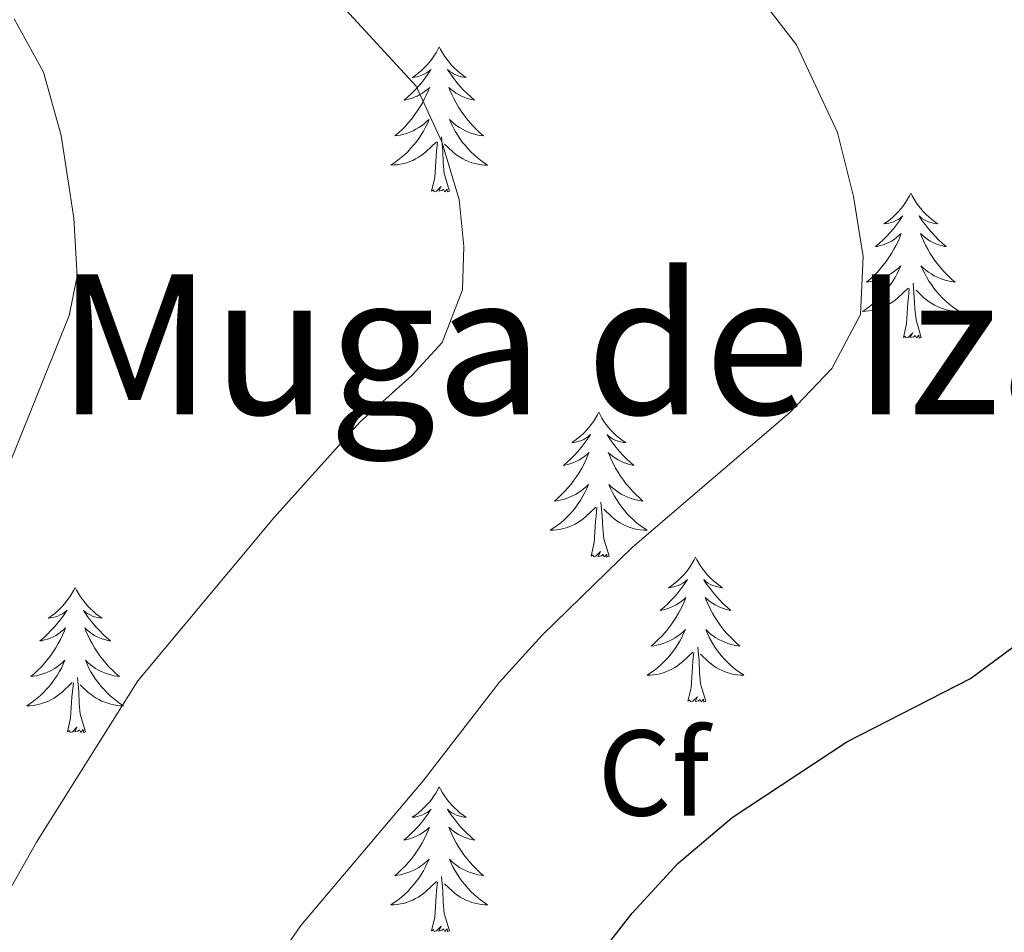
# Model space of a CAD drawing. Units: metres. Extents: x 630487 to 634998, y 4726956 to 4730011.
# Drawn here: x 631497 to 631578, y 4728872 to 4728947 of the extents above; entities that cross this region are included whole.
import ezdxf
from ezdxf.enums import TextEntityAlignment as Align

# ---------------------------------------------------------------- set-up
doc = ezdxf.new("R2010")
doc.units = ezdxf.units.M
doc.header["$MEASUREMENT"] = 0
for name, color, linetype, lineweight in [('Level 36', 19, 'Continuous', 40), ('Level 37', 92, 'Continuous', 0), ('Level 4', 36, 'Continuous', 30), ('Level 45', 19, 'Continuous', 0), ('Level 5', 36, 'Continuous', 0)]:
    doc.layers.add(name, color=color, linetype=linetype, lineweight=lineweight)
doc.styles.add('Arial', font='ARIAL.TTF', dxfattribs={"height": 0.2})

msp = doc.modelspace()

# ---------------------------------------------------------------- linework, layer by layer
at = {"layer": 'Level 36', "color": 92, "linetype": 'Continuous', "lineweight": 0}
for points in [[(631531.21, 4728944.34), (631531.1, 4728944.12), (631530.95, 4728943.85), (631530.78, 4728943.58), (631530.6, 4728943.33), (631530.4, 4728943.08), (631530.2, 4728942.84), (631529.98, 4728942.61), (631529.75, 4728942.4), (631529.51, 4728942.2), (631529.26, 4728942), (631529, 4728941.83), (631529.2, 4728941.85), (631529.4, 4728941.89), (631529.6, 4728941.94), (631529.79, 4728942.01), (631529.98, 4728942.1), (631530.16, 4728942.2), (631530.34, 4728942.31), (631530.54, 4728942.5), (631530.5, 4728942.43), (631530.27, 4728942.09), (631530.03, 4728941.75), (631529.77, 4728941.43), (631529.5, 4728941.11), (631529.22, 4728940.8), (631528.93, 4728940.51), (631528.63, 4728940.23), (631528.32, 4728939.96), (631528.44, 4728939.98), (631528.69, 4728940.04), (631528.93, 4728940.11), (631529.16, 4728940.2), (631529.39, 4728940.3), (631529.62, 4728940.42), (631529.83, 4728940.55), (631530.04, 4728940.7), (631530.24, 4728940.85), (631530.43, 4728941.02), (631530.34, 4728940.8), (631530.18, 4728940.44), (631530.01, 4728940.09), (631529.83, 4728939.74), (631529.62, 4728939.4), (631529.41, 4728939.07), (631529.19, 4728938.75), (631528.95, 4728938.43), (631528.69, 4728938.13), (631528.43, 4728937.84), (631528.16, 4728937.56), (631527.87, 4728937.29), (631527.57, 4728937.03), (631527.77, 4728937.06), (631528.03, 4728937.1), (631528.3, 4728937.16), (631528.56, 4728937.24), (631528.81, 4728937.34), (631529.06, 4728937.45), (631529.3, 4728937.57), (631529.53, 4728937.71), (631529.76, 4728937.86), (631529.98, 4728938.02), (631530.18, 4728938.2), (631530.38, 4728938.38), (631530.24, 4728938.06)], [(631531.21, 4728944.34), (631531.33, 4728944.12), (631531.48, 4728943.85), (631531.65, 4728943.58), (631531.83, 4728943.33), (631532.02, 4728943.08), (631532.23, 4728942.84), (631532.45, 4728942.61), (631532.68, 4728942.4), (631532.92, 4728942.2), (631533.17, 4728942), (631533.43, 4728941.83), (631533.23, 4728941.85), (631533.03, 4728941.89), (631532.83, 4728941.94), (631532.63, 4728942.01), (631532.45, 4728942.1), (631532.27, 4728942.2), (631532.09, 4728942.31), (631531.89, 4728942.5), (631531.93, 4728942.43), (631532.16, 4728942.09), (631532.4, 4728941.75), (631532.66, 4728941.43), (631532.92, 4728941.11), (631533.2, 4728940.8), (631533.5, 4728940.51), (631533.8, 4728940.23), (631534.11, 4728939.96), (631533.99, 4728939.98), (631533.74, 4728940.04), (631533.5, 4728940.11), (631533.26, 4728940.2), (631533.03, 4728940.3), (631532.81, 4728940.42), (631532.59, 4728940.55), (631532.39, 4728940.7), (631532.19, 4728940.85), (631532, 4728941.02), (631532.09, 4728940.8), (631532.25, 4728940.44), (631532.42, 4728940.09), (631532.6, 4728939.74), (631532.8, 4728939.4), (631533.01, 4728939.07), (631533.24, 4728938.75), (631533.48, 4728938.43), (631533.73, 4728938.13), (631533.99, 4728937.84), (631534.27, 4728937.56), (631534.56, 4728937.29), (631534.85, 4728937.03), (631534.66, 4728937.06), (631534.39, 4728937.1), (631534.13, 4728937.16), (631533.87, 4728937.24), (631533.61, 4728937.34), (631533.37, 4728937.45), (631533.13, 4728937.57), (631532.89, 4728937.71), (631532.67, 4728937.86), (631532.45, 4728938.02), (631532.24, 4728938.2), (631532.05, 4728938.38), (631532.19, 4728938.06)], [(631530.245, 4728938.058), (631530.085, 4728937.738), (631529.915, 4728937.418), (631529.735, 4728937.118), (631529.535, 4728936.818), (631529.324, 4728936.528), (631529.104, 4728936.258), (631528.864, 4728935.988), (631528.624, 4728935.728), (631528.364, 4728935.478), (631528.094, 4728935.248), (631527.814, 4728935.028), (631527.524, 4728934.818), (631527.234, 4728934.628), (631527.504, 4728934.638), (631527.764, 4728934.658), (631528.024, 4728934.698), (631528.284, 4728934.758), (631528.544, 4728934.828), (631528.794, 4728934.918), (631529.034, 4728935.018), (631529.274, 4728935.138), (631529.504, 4728935.268), (631529.724, 4728935.408), (631529.934, 4728935.568), (631530.144, 4728935.738), (631530.995, 4728936.538)], [(631532.195, 4728938.057), (631532.355, 4728937.737), (631532.515, 4728937.417), (631532.705, 4728937.117), (631532.895, 4728936.817), (631533.105, 4728936.527), (631533.335, 4728936.257), (631533.565, 4728935.987), (631533.814, 4728935.727), (631534.074, 4728935.477), (631534.334, 4728935.247), (631534.614, 4728935.027), (631534.904, 4728934.817), (631535.194, 4728934.627), (631534.934, 4728934.637), (631534.674, 4728934.657), (631534.404, 4728934.697), (631534.144, 4728934.757), (631533.894, 4728934.828), (631533.644, 4728934.918), (631533.394, 4728935.018), (631533.164, 4728935.138), (631532.934, 4728935.268), (631532.714, 4728935.408), (631532.494, 4728935.568), (631532.294, 4728935.738), (631531.635, 4728936.358)], [(631530.59, 4728932.49), (631530.84, 4728933.61), (631530.95, 4728935.35), (631531, 4728935.78), (631531.06, 4728936.51)], [(631532.06, 4728932.49), (631531.63, 4728933.93), (631531.54, 4728934.84), (631531.5, 4728935.78), (631531.4, 4728936.95)], [(631532.06, 4728932.49), (631531.89, 4728932.42), (631531.87, 4728932.66), (631531.68, 4728932.44), (631531.56, 4728932.64), (631531.44, 4728932.54), (631531.17, 4728932.48), (631531.37, 4728932.88), (631530.98, 4728932.5), (631530.79, 4728932.44), (631530.75, 4728932.6), (631530.59, 4728932.49)], [(631569.98, 4728932.32), (631569.87, 4728932.1), (631569.71, 4728931.82), (631569.55, 4728931.56), (631569.36, 4728931.3), (631569.17, 4728931.05), (631568.96, 4728930.81), (631568.74, 4728930.59), (631568.51, 4728930.37), (631568.27, 4728930.17), (631568.02, 4728929.98), (631567.76, 4728929.8), (631567.96, 4728929.82), (631568.16, 4728929.86), (631568.36, 4728929.92), (631568.56, 4728929.98), (631568.75, 4728930.07), (631568.93, 4728930.17), (631569.1, 4728930.28), (631569.31, 4728930.47), (631569.27, 4728930.41), (631569.04, 4728930.06), (631568.79, 4728929.73), (631568.54, 4728929.4), (631568.27, 4728929.08), (631567.99, 4728928.78), (631567.7, 4728928.48), (631567.39, 4728928.2), (631567.08, 4728927.93), (631567.21, 4728927.95), (631567.45, 4728928.01), (631567.69, 4728928.08), (631567.93, 4728928.17), (631568.16, 4728928.28), (631568.38, 4728928.39), (631568.6, 4728928.52), (631568.81, 4728928.67), (631569, 4728928.83), (631569.19, 4728929), (631569.1, 4728928.78), (631568.95, 4728928.41), (631568.77, 4728928.06), (631568.59, 4728927.71), (631568.39, 4728927.37), (631568.18, 4728927.04), (631567.95, 4728926.72), (631567.71, 4728926.41), (631567.46, 4728926.1), (631567.2, 4728925.81), (631566.92, 4728925.53), (631566.63, 4728925.26), (631566.34, 4728925), (631566.53, 4728925.03), (631566.8, 4728925.08), (631567.06, 4728925.14), (631567.32, 4728925.22), (631567.58, 4728925.31), (631567.83, 4728925.42), (631568.07, 4728925.54), (631568.3, 4728925.68), (631568.53, 4728925.83), (631568.74, 4728926), (631568.95, 4728926.17), (631569.14, 4728926.36), (631569, 4728926.03)], [(631569.98, 4728932.32), (631570.09, 4728932.1), (631570.25, 4728931.82), (631570.41, 4728931.56), (631570.59, 4728931.3), (631570.79, 4728931.05), (631571, 4728930.81), (631571.21, 4728930.59), (631571.45, 4728930.37), (631571.69, 4728930.17), (631571.94, 4728929.98), (631572.2, 4728929.8), (631572, 4728929.82), (631571.79, 4728929.86), (631571.59, 4728929.92), (631571.4, 4728929.98), (631571.21, 4728930.07), (631571.03, 4728930.17), (631570.86, 4728930.28), (631570.65, 4728930.47), (631570.69, 4728930.41), (631570.92, 4728930.06), (631571.17, 4728929.73), (631571.42, 4728929.4), (631571.69, 4728929.08), (631571.97, 4728928.78), (631572.26, 4728928.48), (631572.56, 4728928.2), (631572.88, 4728927.93), (631572.75, 4728927.95), (631572.51, 4728928.01), (631572.27, 4728928.08), (631572.03, 4728928.17), (631571.8, 4728928.28), (631571.57, 4728928.39), (631571.36, 4728928.52), (631571.15, 4728928.67), (631570.95, 4728928.83), (631570.77, 4728929), (631570.86, 4728928.78), (631571.01, 4728928.41), (631571.18, 4728928.06), (631571.37, 4728927.71), (631571.57, 4728927.37), (631571.78, 4728927.04), (631572.01, 4728926.72), (631572.25, 4728926.41), (631572.5, 4728926.1), (631572.76, 4728925.81), (631573.04, 4728925.53), (631573.32, 4728925.26), (631573.62, 4728925), (631573.42, 4728925.03), (631573.16, 4728925.08), (631572.89, 4728925.14), (631572.63, 4728925.22), (631572.38, 4728925.31), (631572.13, 4728925.42), (631571.89, 4728925.54), (631571.66, 4728925.68), (631571.43, 4728925.83), (631571.22, 4728926), (631571.01, 4728926.17), (631570.81, 4728926.36), (631570.96, 4728926.03)], [(631569.004, 4728926.034), (631568.854, 4728925.714), (631568.684, 4728925.404), (631568.494, 4728925.094), (631568.304, 4728924.804), (631568.094, 4728924.514), (631567.874, 4728924.234), (631567.633, 4728923.964), (631567.383, 4728923.704), (631567.133, 4728923.465), (631566.863, 4728923.225), (631566.583, 4728923.005), (631566.293, 4728922.795), (631566.003, 4728922.605), (631566.263, 4728922.615), (631566.533, 4728922.645), (631566.793, 4728922.685), (631567.053, 4728922.735), (631567.303, 4728922.815), (631567.553, 4728922.895), (631567.803, 4728923.004), (631568.033, 4728923.114), (631568.273, 4728923.244), (631568.493, 4728923.394), (631568.703, 4728923.554), (631568.903, 4728923.724), (631569.754, 4728924.524)], [(631570.964, 4728926.034), (631571.114, 4728925.714), (631571.284, 4728925.404), (631571.464, 4728925.094), (631571.664, 4728924.804), (631571.874, 4728924.514), (631572.094, 4728924.234), (631572.334, 4728923.964), (631572.574, 4728923.704), (631572.834, 4728923.464), (631573.104, 4728923.224), (631573.384, 4728923.004), (631573.673, 4728922.794), (631573.963, 4728922.604), (631573.693, 4728922.614), (631573.433, 4728922.644), (631573.173, 4728922.684), (631572.913, 4728922.734), (631572.653, 4728922.814), (631572.413, 4728922.894), (631572.163, 4728923.004), (631571.923, 4728923.114), (631571.693, 4728923.244), (631571.474, 4728923.394), (631571.264, 4728923.554), (631571.054, 4728923.724), (631570.404, 4728924.344)], [(631570.83, 4728920.47), (631570.4, 4728921.91), (631570.31, 4728922.81), (631570.26, 4728923.76), (631570.16, 4728924.92)], [(631569.36, 4728920.47), (631569.61, 4728921.58), (631569.72, 4728923.33), (631569.77, 4728923.76), (631569.83, 4728924.48)], [(631570.83, 4728920.47), (631570.66, 4728920.4), (631570.64, 4728920.64), (631570.45, 4728920.42), (631570.33, 4728920.62), (631570.21, 4728920.51), (631569.93, 4728920.46), (631570.13, 4728920.85), (631569.75, 4728920.47), (631569.56, 4728920.42), (631569.52, 4728920.58), (631569.36, 4728920.47)], [(631544.32, 4728914.33), (631544.21, 4728914.11), (631544.05, 4728913.84), (631543.89, 4728913.57), (631543.71, 4728913.32), (631543.51, 4728913.07), (631543.3, 4728912.83), (631543.09, 4728912.6), (631542.85, 4728912.39), (631542.61, 4728912.18), (631542.36, 4728911.99), (631542.1, 4728911.82), (631542.3, 4728911.84), (631542.51, 4728911.88), (631542.71, 4728911.93), (631542.9, 4728912), (631543.09, 4728912.08), (631543.27, 4728912.18), (631543.44, 4728912.3), (631543.65, 4728912.49), (631543.61, 4728912.42), (631543.38, 4728912.08), (631543.13, 4728911.74), (631542.88, 4728911.42), (631542.61, 4728911.1), (631542.33, 4728910.79), (631542.04, 4728910.5), (631541.74, 4728910.22), (631541.42, 4728909.95), (631541.55, 4728909.97), (631541.79, 4728910.03), (631542.03, 4728910.1), (631542.27, 4728910.19), (631542.5, 4728910.29), (631542.73, 4728910.41), (631542.94, 4728910.54), (631543.15, 4728910.68), (631543.35, 4728910.84), (631543.53, 4728911.01), (631543.44, 4728910.79), (631543.29, 4728910.43), (631543.12, 4728910.08), (631542.93, 4728909.73), (631542.73, 4728909.39), (631542.52, 4728909.06), (631542.29, 4728908.74), (631542.05, 4728908.42), (631541.8, 4728908.12), (631541.54, 4728907.83), (631541.26, 4728907.55), (631540.98, 4728907.28), (631540.68, 4728907.02), (631540.88, 4728907.04), (631541.14, 4728907.09), (631541.41, 4728907.15), (631541.67, 4728907.23), (631541.92, 4728907.33), (631542.17, 4728907.44), (631542.41, 4728907.56), (631542.64, 4728907.7), (631542.87, 4728907.85), (631543.08, 4728908.01), (631543.29, 4728908.19), (631543.49, 4728908.37), (631543.34, 4728908.05)], [(631544.32, 4728914.33), (631544.43, 4728914.11), (631544.59, 4728913.84), (631544.75, 4728913.57), (631544.94, 4728913.32), (631545.13, 4728913.07), (631545.34, 4728912.83), (631545.56, 4728912.6), (631545.79, 4728912.39), (631546.03, 4728912.18), (631546.28, 4728911.99), (631546.54, 4728911.82), (631546.34, 4728911.84), (631546.14, 4728911.88), (631545.94, 4728911.93), (631545.74, 4728912), (631545.55, 4728912.08), (631545.37, 4728912.18), (631545.2, 4728912.3), (631544.99, 4728912.49), (631545.03, 4728912.42), (631545.26, 4728912.08), (631545.51, 4728911.74), (631545.76, 4728911.42), (631546.03, 4728911.1), (631546.31, 4728910.79), (631546.6, 4728910.5), (631546.91, 4728910.22), (631547.22, 4728909.95), (631547.09, 4728909.97), (631546.85, 4728910.03), (631546.61, 4728910.1), (631546.37, 4728910.19), (631546.14, 4728910.29), (631545.92, 4728910.41), (631545.7, 4728910.54), (631545.49, 4728910.68), (631545.3, 4728910.84), (631545.11, 4728911.01), (631545.2, 4728910.79), (631545.35, 4728910.43), (631545.53, 4728910.08), (631545.71, 4728909.73), (631545.91, 4728909.39), (631546.12, 4728909.06), (631546.35, 4728908.74), (631546.59, 4728908.42), (631546.84, 4728908.12), (631547.1, 4728907.83), (631547.38, 4728907.55), (631547.67, 4728907.28), (631547.96, 4728907.02), (631547.77, 4728907.04), (631547.5, 4728907.09), (631547.24, 4728907.15), (631546.98, 4728907.23), (631546.72, 4728907.33), (631546.47, 4728907.44), (631546.23, 4728907.56), (631546, 4728907.7), (631545.77, 4728907.85), (631545.56, 4728908.01), (631545.35, 4728908.19), (631545.16, 4728908.37), (631545.3, 4728908.05)], [(631543.34, 4728908.049), (631543.19, 4728907.729), (631543.02, 4728907.409), (631542.84, 4728907.109), (631542.64, 4728906.81), (631542.429, 4728906.52), (631542.209, 4728906.24), (631541.969, 4728905.98), (631541.729, 4728905.72), (631541.469, 4728905.47), (631541.199, 4728905.24), (631540.919, 4728905.02), (631540.629, 4728904.81), (631540.339, 4728904.62), (631540.609, 4728904.63), (631540.869, 4728904.65), (631541.129, 4728904.69), (631541.389, 4728904.75), (631541.649, 4728904.82), (631541.889, 4728904.91), (631542.139, 4728905.01), (631542.379, 4728905.13), (631542.609, 4728905.26), (631542.829, 4728905.4), (631543.039, 4728905.56), (631543.249, 4728905.73), (631544.089, 4728906.529)], [(631545.3, 4728908.049), (631545.45, 4728907.729), (631545.62, 4728907.409), (631545.81, 4728907.109), (631546, 4728906.809), (631546.21, 4728906.519), (631546.43, 4728906.239), (631546.669, 4728905.979), (631546.919, 4728905.719), (631547.169, 4728905.469), (631547.439, 4728905.239), (631547.719, 4728905.019), (631548.009, 4728904.809), (631548.299, 4728904.619), (631548.039, 4728904.629), (631547.769, 4728904.649), (631547.509, 4728904.689), (631547.249, 4728904.749), (631546.999, 4728904.819), (631546.749, 4728904.909), (631546.499, 4728905.009), (631546.269, 4728905.129), (631546.029, 4728905.259), (631545.809, 4728905.399), (631545.599, 4728905.559), (631545.399, 4728905.729), (631544.739, 4728906.349)], [(631543.7, 4728902.48), (631543.95, 4728903.6), (631544.06, 4728905.34), (631544.11, 4728905.77), (631544.17, 4728906.5)], [(631545.17, 4728902.48), (631544.74, 4728903.92), (631544.65, 4728904.82), (631544.61, 4728905.77), (631544.5, 4728906.94)], [(631545.17, 4728902.48), (631545, 4728902.41), (631544.98, 4728902.65), (631544.79, 4728902.43), (631544.67, 4728902.63), (631544.55, 4728902.52), (631544.28, 4728902.47), (631544.47, 4728902.86), (631544.09, 4728902.48), (631543.9, 4728902.43), (631543.86, 4728902.59), (631543.7, 4728902.48)], [(631552.28, 4728902.41), (631552.17, 4728902.19), (631552.01, 4728901.92), (631551.85, 4728901.65), (631551.67, 4728901.4), (631551.47, 4728901.15), (631551.26, 4728900.91), (631551.05, 4728900.68), (631550.81, 4728900.47), (631550.57, 4728900.26), (631550.32, 4728900.07), (631550.06, 4728899.9), (631550.26, 4728899.92), (631550.47, 4728899.96), (631550.67, 4728900.01), (631550.86, 4728900.08), (631551.05, 4728900.17), (631551.23, 4728900.26), (631551.4, 4728900.38), (631551.61, 4728900.57), (631551.57, 4728900.5), (631551.34, 4728900.16), (631551.09, 4728899.82), (631550.84, 4728899.5), (631550.57, 4728899.18), (631550.29, 4728898.88), (631550, 4728898.58), (631549.7, 4728898.3), (631549.38, 4728898.03), (631549.51, 4728898.05), (631549.75, 4728898.11), (631549.99, 4728898.18), (631550.23, 4728898.27), (631550.46, 4728898.37), (631550.69, 4728898.49), (631550.9, 4728898.62), (631551.11, 4728898.77), (631551.31, 4728898.92), (631551.49, 4728899.09), (631551.4, 4728898.87), (631551.25, 4728898.51), (631551.08, 4728898.16), (631550.89, 4728897.81), (631550.69, 4728897.47), (631550.48, 4728897.14), (631550.25, 4728896.82), (631550.01, 4728896.5), (631549.76, 4728896.2), (631549.5, 4728895.91), (631549.22, 4728895.63), (631548.94, 4728895.36), (631548.64, 4728895.1), (631548.84, 4728895.12), (631549.1, 4728895.17), (631549.37, 4728895.24), (631549.63, 4728895.31), (631549.88, 4728895.41), (631550.13, 4728895.52), (631550.37, 4728895.64), (631550.6, 4728895.78), (631550.83, 4728895.93), (631551.04, 4728896.09), (631551.25, 4728896.27), (631551.45, 4728896.46), (631551.3, 4728896.13)], [(631552.28, 4728902.41), (631552.39, 4728902.19), (631552.55, 4728901.92), (631552.71, 4728901.65), (631552.9, 4728901.4), (631553.09, 4728901.15), (631553.3, 4728900.91), (631553.52, 4728900.68), (631553.75, 4728900.47), (631553.99, 4728900.26), (631554.24, 4728900.07), (631554.5, 4728899.9), (631554.3, 4728899.92), (631554.1, 4728899.96), (631553.9, 4728900.01), (631553.7, 4728900.08), (631553.51, 4728900.17), (631553.33, 4728900.26), (631553.16, 4728900.38), (631552.95, 4728900.57), (631552.99, 4728900.5), (631553.22, 4728900.16), (631553.47, 4728899.82), (631553.72, 4728899.5), (631553.99, 4728899.18), (631554.27, 4728898.88), (631554.56, 4728898.58), (631554.87, 4728898.3), (631555.18, 4728898.03), (631555.05, 4728898.05), (631554.81, 4728898.11), (631554.57, 4728898.18), (631554.33, 4728898.27), (631554.1, 4728898.37), (631553.88, 4728898.49), (631553.66, 4728898.62), (631553.45, 4728898.77), (631553.26, 4728898.92), (631553.07, 4728899.09), (631553.16, 4728898.87), (631553.31, 4728898.51), (631553.49, 4728898.16), (631553.67, 4728897.81), (631553.87, 4728897.47), (631554.08, 4728897.14), (631554.31, 4728896.82), (631554.55, 4728896.5), (631554.8, 4728896.2), (631555.06, 4728895.91), (631555.34, 4728895.63), (631555.63, 4728895.36), (631555.92, 4728895.1), (631555.73, 4728895.12), (631555.46, 4728895.17), (631555.2, 4728895.24), (631554.94, 4728895.31), (631554.68, 4728895.41), (631554.43, 4728895.52), (631554.19, 4728895.64), (631553.96, 4728895.78), (631553.73, 4728895.93), (631553.52, 4728896.09), (631553.31, 4728896.27), (631553.12, 4728896.46), (631553.26, 4728896.13)], [(631501.29, 4728899.91), (631501.18, 4728899.69), (631501.03, 4728899.41), (631500.86, 4728899.15), (631500.67, 4728898.89), (631500.48, 4728898.64), (631500.27, 4728898.4), (631500.05, 4728898.18), (631499.83, 4728897.96), (631499.59, 4728897.76), (631499.33, 4728897.57), (631499.07, 4728897.39), (631499.27, 4728897.41), (631499.48, 4728897.45), (631499.67, 4728897.5), (631499.87, 4728897.57), (631500.06, 4728897.66), (631500.24, 4728897.76), (631500.41, 4728897.87), (631500.62, 4728898.06), (631500.58, 4728898), (631500.35, 4728897.65), (631500.11, 4728897.32), (631499.85, 4728896.99), (631499.58, 4728896.67), (631499.3, 4728896.37), (631499.01, 4728896.07), (631498.71, 4728895.79), (631498.39, 4728895.52), (631498.52, 4728895.54), (631498.76, 4728895.6), (631499.01, 4728895.67), (631499.24, 4728895.76), (631499.47, 4728895.86), (631499.69, 4728895.98), (631499.91, 4728896.11), (631500.12, 4728896.26), (631500.31, 4728896.42), (631500.5, 4728896.59), (631500.41, 4728896.36), (631500.26, 4728896), (631500.09, 4728895.65), (631499.9, 4728895.3), (631499.7, 4728894.96), (631499.49, 4728894.63), (631499.26, 4728894.31), (631499.02, 4728894), (631498.77, 4728893.69), (631498.51, 4728893.4), (631498.23, 4728893.12), (631497.95, 4728892.85), (631497.65, 4728892.59), (631497.85, 4728892.62), (631498.11, 4728892.66), (631498.38, 4728892.73), (631498.63, 4728892.81), (631498.89, 4728892.9), (631499.14, 4728893.01), (631499.38, 4728893.13), (631499.61, 4728893.27), (631499.84, 4728893.42), (631500.05, 4728893.58), (631500.26, 4728893.76), (631500.45, 4728893.95), (631500.31, 4728893.62)], [(631501.29, 4728899.91), (631501.4, 4728899.69), (631501.56, 4728899.41), (631501.73, 4728899.15), (631501.91, 4728898.89), (631502.1, 4728898.64), (631502.31, 4728898.4), (631502.53, 4728898.18), (631502.76, 4728897.96), (631503, 4728897.76), (631503.25, 4728897.57), (631503.51, 4728897.39), (631503.31, 4728897.41), (631503.11, 4728897.45), (631502.91, 4728897.5), (631502.71, 4728897.57), (631502.52, 4728897.66), (631502.34, 4728897.76), (631502.17, 4728897.87), (631501.96, 4728898.06), (631502, 4728898), (631502.23, 4728897.65), (631502.48, 4728897.32), (631502.73, 4728896.99), (631503, 4728896.67), (631503.28, 4728896.37), (631503.57, 4728896.07), (631503.88, 4728895.79), (631504.19, 4728895.52), (631504.07, 4728895.54), (631503.82, 4728895.6), (631503.58, 4728895.67), (631503.34, 4728895.76), (631503.11, 4728895.86), (631502.89, 4728895.98), (631502.67, 4728896.11), (631502.46, 4728896.26), (631502.27, 4728896.42), (631502.08, 4728896.59), (631502.17, 4728896.36), (631502.32, 4728896), (631502.49, 4728895.65), (631502.68, 4728895.3), (631502.88, 4728894.96), (631503.09, 4728894.63), (631503.32, 4728894.31), (631503.56, 4728894), (631503.81, 4728893.69), (631504.07, 4728893.4), (631504.35, 4728893.12), (631504.63, 4728892.85), (631504.93, 4728892.59), (631504.74, 4728892.62), (631504.47, 4728892.66), (631504.21, 4728892.73), (631503.95, 4728892.81), (631503.69, 4728892.9), (631503.44, 4728893.01), (631503.2, 4728893.13), (631502.97, 4728893.27), (631502.74, 4728893.42), (631502.53, 4728893.58), (631502.32, 4728893.76), (631502.13, 4728893.95), (631502.27, 4728893.62)], [(631551.298, 4728896.13), (631551.148, 4728895.81), (631550.978, 4728895.49), (631550.798, 4728895.19), (631550.598, 4728894.89), (631550.388, 4728894.6), (631550.167, 4728894.32), (631549.927, 4728894.06), (631549.687, 4728893.8), (631549.427, 4728893.55), (631549.157, 4728893.32), (631548.877, 4728893.1), (631548.587, 4728892.89), (631548.297, 4728892.7), (631548.567, 4728892.71), (631548.827, 4728892.73), (631549.087, 4728892.77), (631549.347, 4728892.83), (631549.607, 4728892.9), (631549.847, 4728892.99), (631550.097, 4728893.09), (631550.337, 4728893.21), (631550.567, 4728893.34), (631550.787, 4728893.48), (631550.997, 4728893.64), (631551.207, 4728893.81), (631552.048, 4728894.61)], [(631553.258, 4728896.129), (631553.408, 4728895.809), (631553.578, 4728895.489), (631553.768, 4728895.189), (631553.958, 4728894.889), (631554.168, 4728894.599), (631554.388, 4728894.319), (631554.628, 4728894.059), (631554.878, 4728893.799), (631555.128, 4728893.549), (631555.397, 4728893.319), (631555.677, 4728893.099), (631555.967, 4728892.889), (631556.257, 4728892.699), (631555.997, 4728892.709), (631555.727, 4728892.729), (631555.467, 4728892.769), (631555.207, 4728892.829), (631554.957, 4728892.899), (631554.707, 4728892.99), (631554.457, 4728893.09), (631554.227, 4728893.21), (631553.987, 4728893.34), (631553.767, 4728893.48), (631553.557, 4728893.64), (631553.358, 4728893.81), (631552.698, 4728894.43)], [(631553.13, 4728890.56), (631552.7, 4728892), (631552.61, 4728892.91), (631552.57, 4728893.86), (631552.46, 4728895.02)], [(631551.66, 4728890.56), (631551.91, 4728891.68), (631552.02, 4728893.42), (631552.07, 4728893.86), (631552.13, 4728894.58)], [(631500.306, 4728893.616), (631500.156, 4728893.297), (631499.986, 4728892.987), (631499.805, 4728892.677), (631499.605, 4728892.377), (631499.395, 4728892.097), (631499.175, 4728891.817), (631498.935, 4728891.547), (631498.695, 4728891.287), (631498.435, 4728891.047), (631498.165, 4728890.807), (631497.885, 4728890.587), (631497.605, 4728890.377), (631497.315, 4728890.187), (631497.575, 4728890.197), (631497.845, 4728890.217), (631498.105, 4728890.267), (631498.365, 4728890.317), (631498.605, 4728890.397), (631498.865, 4728890.477), (631499.105, 4728890.577), (631499.345, 4728890.697), (631499.575, 4728890.827), (631499.795, 4728890.977), (631500.005, 4728891.137), (631500.205, 4728891.297), (631501.055, 4728892.097)], [(631502.266, 4728893.616), (631502.416, 4728893.296), (631502.586, 4728892.986), (631502.766, 4728892.676), (631502.966, 4728892.376), (631503.175, 4728892.096), (631503.405, 4728891.816), (631503.635, 4728891.546), (631503.885, 4728891.286), (631504.135, 4728891.046), (631504.405, 4728890.806), (631504.685, 4728890.586), (631504.975, 4728890.376), (631505.265, 4728890.186), (631505.005, 4728890.196), (631504.735, 4728890.216), (631504.475, 4728890.266), (631504.215, 4728890.316), (631503.965, 4728890.396), (631503.715, 4728890.476), (631503.465, 4728890.576), (631503.225, 4728890.696), (631503.005, 4728890.826), (631502.775, 4728890.976), (631502.565, 4728891.136), (631502.365, 4728891.296), (631501.705, 4728891.916)], [(631500.67, 4728888.06), (631500.92, 4728889.17), (631501.03, 4728890.92), (631501.08, 4728891.35), (631501.14, 4728892.07)], [(631502.14, 4728888.06), (631501.71, 4728889.5), (631501.62, 4728890.4), (631501.58, 4728891.35), (631501.47, 4728892.51)], [(631553.13, 4728890.56), (631552.96, 4728890.49), (631552.94, 4728890.73), (631552.75, 4728890.51), (631552.63, 4728890.71), (631552.51, 4728890.61), (631552.24, 4728890.55), (631552.43, 4728890.94), (631552.05, 4728890.56), (631551.86, 4728890.51), (631551.82, 4728890.67), (631551.66, 4728890.56)], [(631502.14, 4728888.06), (631501.97, 4728887.99), (631501.95, 4728888.23), (631501.76, 4728888), (631501.64, 4728888.21), (631501.52, 4728888.1), (631501.25, 4728888.04), (631501.44, 4728888.44), (631501.06, 4728888.06), (631500.87, 4728888), (631500.83, 4728888.17), (631500.67, 4728888.06)], [(631531.21, 4728883.54), (631531.1, 4728883.33), (631530.95, 4728883.05), (631530.78, 4728882.78), (631530.6, 4728882.53), (631530.4, 4728882.28), (631530.19, 4728882.04), (631529.98, 4728881.82), (631529.75, 4728881.6), (631529.51, 4728881.4), (631529.25, 4728881.21), (631528.99, 4728881.03), (631529.19, 4728881.05), (631529.4, 4728881.09), (631529.6, 4728881.14), (631529.79, 4728881.21), (631529.98, 4728881.3), (631530.16, 4728881.4), (631530.33, 4728881.51), (631530.54, 4728881.7), (631530.5, 4728881.64), (631530.27, 4728881.29), (631530.03, 4728880.95), (631529.77, 4728880.63), (631529.5, 4728880.31), (631529.22, 4728880.01), (631528.93, 4728879.71), (631528.63, 4728879.43), (631528.31, 4728879.16), (631528.44, 4728879.18), (631528.68, 4728879.24), (631528.93, 4728879.31), (631529.16, 4728879.4), (631529.39, 4728879.5), (631529.62, 4728879.62), (631529.83, 4728879.75), (631530.04, 4728879.9), (631530.24, 4728880.06), (631530.42, 4728880.22), (631530.33, 4728880), (631530.18, 4728879.64), (631530.01, 4728879.29), (631529.82, 4728878.94), (631529.62, 4728878.6), (631529.41, 4728878.27), (631529.18, 4728877.95), (631528.95, 4728877.64), (631528.69, 4728877.33), (631528.43, 4728877.04), (631528.15, 4728876.76), (631527.87, 4728876.49), (631527.57, 4728876.23), (631527.77, 4728876.26), (631528.03, 4728876.3), (631528.3, 4728876.37), (631528.56, 4728876.45), (631528.81, 4728876.54), (631529.06, 4728876.65), (631529.3, 4728876.77), (631529.53, 4728876.91), (631529.76, 4728877.06), (631529.97, 4728877.22), (631530.18, 4728877.4), (631530.38, 4728877.59), (631530.23, 4728877.26)], [(631531.21, 4728883.54), (631531.32, 4728883.33), (631531.48, 4728883.05), (631531.65, 4728882.78), (631531.83, 4728882.53), (631532.02, 4728882.28), (631532.23, 4728882.04), (631532.45, 4728881.82), (631532.68, 4728881.6), (631532.92, 4728881.4), (631533.17, 4728881.21), (631533.43, 4728881.03), (631533.23, 4728881.05), (631533.03, 4728881.09), (631532.83, 4728881.14), (631532.63, 4728881.21), (631532.44, 4728881.3), (631532.26, 4728881.4), (631532.09, 4728881.51), (631531.88, 4728881.7), (631531.93, 4728881.64), (631532.15, 4728881.29), (631532.4, 4728880.95), (631532.65, 4728880.63), (631532.92, 4728880.31), (631533.2, 4728880.01), (631533.49, 4728879.71), (631533.8, 4728879.43), (631534.11, 4728879.16), (631533.99, 4728879.18), (631533.74, 4728879.24), (631533.5, 4728879.31), (631533.26, 4728879.4), (631533.03, 4728879.5), (631532.81, 4728879.62), (631532.59, 4728879.75), (631532.39, 4728879.9), (631532.19, 4728880.06), (631532, 4728880.22), (631532.09, 4728880), (631532.25, 4728879.64), (631532.42, 4728879.29), (631532.6, 4728878.94), (631532.8, 4728878.6), (631533.01, 4728878.27), (631533.24, 4728877.95), (631533.48, 4728877.64), (631533.73, 4728877.33), (631533.99, 4728877.04), (631534.27, 4728876.76), (631534.56, 4728876.49), (631534.85, 4728876.23), (631534.66, 4728876.26), (631534.39, 4728876.3), (631534.13, 4728876.37), (631533.87, 4728876.45), (631533.61, 4728876.54), (631533.37, 4728876.65), (631533.12, 4728876.77), (631532.89, 4728876.91), (631532.67, 4728877.06), (631532.45, 4728877.22), (631532.24, 4728877.4), (631532.05, 4728877.59), (631532.19, 4728877.26)], [(631530.234, 4728877.264), (631530.084, 4728876.944), (631529.914, 4728876.625), (631529.734, 4728876.325), (631529.533, 4728876.025), (631529.323, 4728875.745), (631529.103, 4728875.465), (631528.863, 4728875.195), (631528.623, 4728874.935), (631528.363, 4728874.695), (631528.093, 4728874.445), (631527.813, 4728874.225), (631527.523, 4728874.015), (631527.233, 4728873.825), (631527.503, 4728873.835), (631527.763, 4728873.855), (631528.023, 4728873.905), (631528.283, 4728873.955), (631528.543, 4728874.035), (631528.793, 4728874.125), (631529.033, 4728874.225), (631529.273, 4728874.345), (631529.503, 4728874.475), (631529.723, 4728874.625), (631529.933, 4728874.775), (631530.143, 4728874.945), (631530.983, 4728875.744)], [(631532.194, 4728877.264), (631532.344, 4728876.944), (631532.514, 4728876.624), (631532.704, 4728876.324), (631532.894, 4728876.024), (631533.104, 4728875.744), (631533.333, 4728875.464), (631533.563, 4728875.194), (631533.813, 4728874.934), (631534.073, 4728874.694), (631534.333, 4728874.454), (631534.613, 4728874.234), (631534.903, 4728874.024), (631535.193, 4728873.834), (631534.933, 4728873.844), (631534.663, 4728873.864), (631534.403, 4728873.904), (631534.143, 4728873.964), (631533.893, 4728874.034), (631533.643, 4728874.124), (631533.393, 4728874.224), (631533.163, 4728874.344), (631532.933, 4728874.474), (631532.703, 4728874.624), (631532.493, 4728874.774), (631532.293, 4728874.944), (631531.633, 4728875.564)], [(631530.59, 4728871.7), (631530.84, 4728872.81), (631530.95, 4728874.55), (631531, 4728874.99), (631531.06, 4728875.71)], [(631532.06, 4728871.69), (631531.63, 4728873.13), (631531.54, 4728874.04), (631531.5, 4728874.99), (631531.39, 4728876.15)], [(631532.06, 4728871.69), (631531.89, 4728871.63), (631531.87, 4728871.86), (631531.68, 4728871.64), (631531.56, 4728871.85), (631531.44, 4728871.74), (631531.17, 4728871.68), (631531.36, 4728872.08), (631530.98, 4728871.7), (631530.79, 4728871.64), (631530.75, 4728871.8), (631530.59, 4728871.7)]]:
    msp.add_lwpolyline(points, dxfattribs=at)
at = {"layer": 'Level 4', "color": 36, "linetype": 'Continuous', "lineweight": 30}
msp.add_polyline3d([(631505.06, 4728815.94, 675), (631517.684, 4728827.252, 675), (631525.146, 4728835.72, 675), (631527.807, 4728839.959, 675), (631535, 4728855.156, 675), (631537.721, 4728860.155, 675), (631540.452, 4728864.645, 675), (631547.064, 4728873.143, 675), (631550.814, 4728877.222, 675), (631555.295, 4728881.021, 675), (631564.717, 4728887.239, 675), (631574.868, 4728892.427, 675), (631578.889, 4728895.386, 675)], dxfattribs=at)
at = {"layer": 'Level 5', "color": 36, "linetype": 'Continuous', "lineweight": 0}
for points in [[(631565.25, 4728932.05, 680), (631563.94, 4728937.32, 680), (631560.58, 4728944.51, 680), (631547.71, 4728961.15, 680), (631540.49, 4728968.1, 680), (631536.03, 4728971.67, 680), (631531.1, 4728974.37, 680), (631519.2, 4728979.8, 680), (631493.85, 4728994.52, 680), (631484.02, 4728999.07, 680), (631473.53, 4729002.38, 680), (631467.55, 4729003.11, 680), (631449.94, 4729001.15, 680), (631439.66, 4729000.65, 680), (631434.82, 4729001.91, 680), (631427.34, 4729007.46, 680), (631422.44, 4729008.48, 680), (631417.35, 4729008.39, 680), (631412.29, 4729009.09, 680), (631407.38, 4729010.86, 680), (631403.05, 4729014.17, 680), (631396.19, 4729021.84, 680), (631386.28, 4729035, 680), (631382.66, 4729039.39, 680)], [(631464.99, 4728814.94, 685), (631476.93, 4728838.61, 685), (631481.59, 4728850.03, 685), (631483.79, 4728854.52, 685), (631489.74, 4728864.13, 685), (631498.103, 4728878.978, 685), (631506.436, 4728892.246, 685), (631517.608, 4728905.643, 685), (631524.7, 4728913.501, 685), (631528.991, 4728917.37, 685), (631531.442, 4728920.039, 685), (631533.122, 4728924.369, 685), (631533.233, 4728927.958, 685), (631532.844, 4728931.798, 685), (631531.435, 4728936.548, 685), (631529.315, 4728941.117, 685), (631514.518, 4728957.198, 685)], [(631388.24, 4728745.71, 690), (631389.91, 4728748.87, 690), (631396.08, 4728757.09, 690), (631403.43, 4728764.36, 690), (631415.96, 4728775.62, 690), (631423.59, 4728783.72, 690), (631438.49, 4728798.57, 690), (631448.57, 4728810.74, 690), (631451.75, 4728815.02, 690), (631460.64, 4728827.79, 690), (631464.32, 4728833.65, 690), (631466.65, 4728838.87, 690), (631472.36, 4728859.15, 690), (631477.38, 4728873.6, 690), (631482.1, 4728883.34, 690), (631487.23, 4728892.34, 690), (631494.62, 4728907.01, 690), (631500.79, 4728922.28, 690), (631501.46, 4728925.49, 690), (631501.17, 4728930.26, 690), (631500.14, 4728937.05, 690), (631498.69, 4728942.27, 690), (631496.29, 4728946.65, 690)], [(631456.094, 4728783.524, 680), (631495.575, 4728835.744, 680), (631505.148, 4728850.091, 680), (631507.609, 4728854.44, 680), (631519.842, 4728872.126, 680), (631529.895, 4728884.034, 680), (631536.147, 4728892.112, 680), (631539.687, 4728895.991, 680), (631547.109, 4728903.239, 680), (631560.031, 4728914.296, 680), (631563.492, 4728917.906, 680), (631565.843, 4728922.345, 680), (631566.054, 4728927.124, 680), (631565.255, 4728932.054, 680)]]:
    msp.add_polyline3d(points, dxfattribs=at)

# ---------------------------------------------------------------- texts
at = {"layer": 'Level 37', "color": 92, "linetype": 'Continuous', "lineweight": 0, "style": 'Arial'}
msp.add_text('Cf', height=7, dxfattribs=at).set_placement((631548.815, 4728884.67, 676.92), align=Align.MIDDLE_CENTER)
at = {"layer": 'Level 45', "color": 19, "linetype": 'Continuous', "lineweight": 0, "style": 'Arial'}
msp.add_text('Muga de Izanoz', height=11.49996, dxfattribs=at).set_placement((631556.216, 4728919.9, 685.25), align=Align.MIDDLE_CENTER)

doc.saveas('drawing.dxf')
